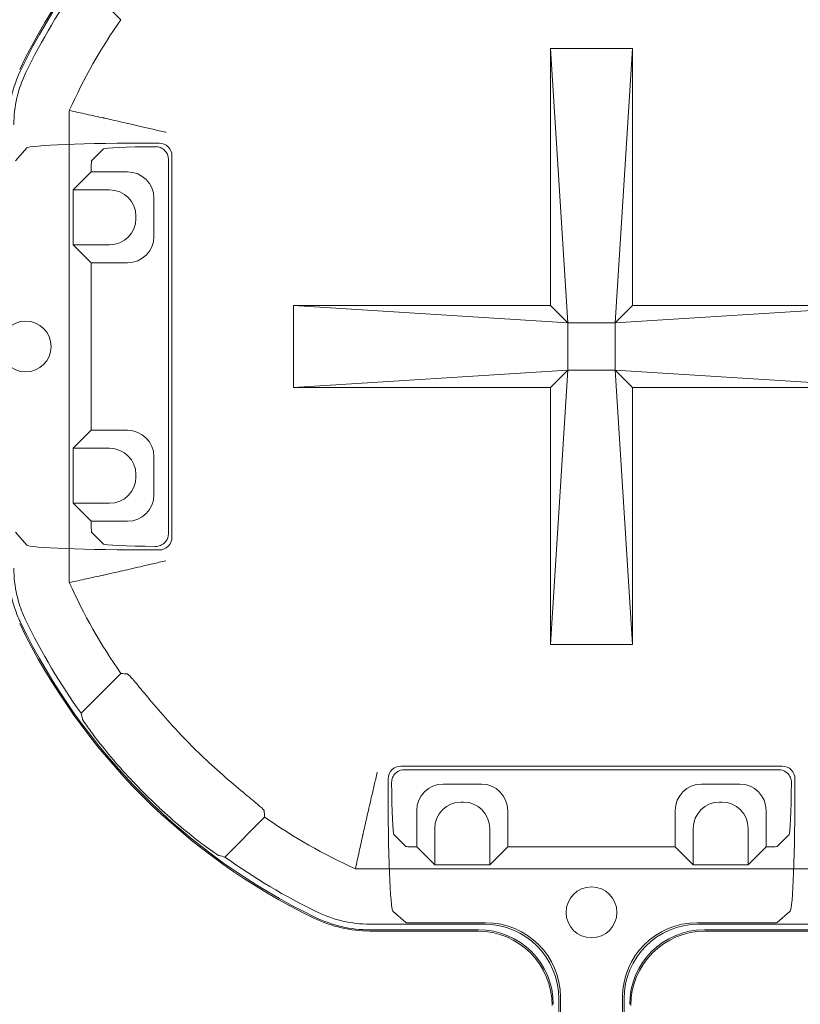
# Model space of a CAD drawing. Units: millimetres. Extents: x 2461 to 6948, y -3756 to -288.
# Drawn here: x 4368 to 4442, y -1263 to -1170 of the extents above; entities that cross this region are included whole.
import ezdxf

# ---------------------------------------------------------------- set-up
doc = ezdxf.new("R2010")
doc.units = ezdxf.units.MM
doc.header["$MEASUREMENT"] = 0

# ---------------------------------------------------------------- blocks, each defined once
blk = doc.blocks.new('A$C966113cc')
at = {"color": 0, "linetype": 'Continuous', "lineweight": 0}
for p, q in [((40.204, -167.914), (40.814, -167.372)), ((40.204, -167.914), (40.814, -167.372)), ((58.349, -167.372), (58.959, -167.914)), ((58.349, -167.372), (58.959, -167.914)), ((60.724, -169.914), (38.438, -169.914)), ((60.724, -169.914), (38.438, -169.914)), ((41.334, -170.952), (42.184, -170.103)), ((41.334, -170.952), (42.184, -170.103)), ((44.778, -170.103), (42.184, -170.103)), ((42.184, -170.103), (42.184, -171.817)), ((44.778, -170.103), (42.184, -170.103)), ((42.184, -170.103), (42.184, -171.817)), ((45.627, -170.952), (44.778, -170.103)), ((44.778, -171.817), (44.778, -170.103)), ((45.627, -170.952), (44.778, -170.103)), ((44.778, -171.817), (44.778, -170.103)), ((53.536, -170.952), (54.385, -170.103)), ((53.536, -170.952), (54.385, -170.103)), ((56.979, -170.103), (54.385, -170.103)), ((54.385, -170.103), (54.385, -171.817)), ((56.979, -170.103), (54.385, -170.103)), ((54.385, -170.103), (54.385, -171.817)), ((57.828, -170.952), (56.979, -170.103)), ((56.979, -171.817), (56.979, -170.103)), ((57.828, -170.952), (56.979, -170.103)), ((56.979, -171.817), (56.979, -170.103)), ((34.15, -172.345), (32.272, -170.467)), ((34.15, -172.345), (32.272, -170.467)), ((66.891, -170.467), (65.013, -172.345)), ((66.891, -170.467), (65.013, -172.345)), ((40.814, -170.963), (40.255, -171.523)), ((40.814, -170.963), (40.255, -171.523)), ((41.334, -170.952), (41.114, -170.952)), ((41.334, -170.952), (41.114, -170.952)), ((41.334, -170.952), (41.334, -172.666)), ((41.334, -170.952), (41.334, -172.666)), ((53.536, -170.952), (45.627, -170.952)), ((45.627, -172.666), (45.627, -170.952)), ((53.536, -170.952), (45.627, -170.952)), ((45.627, -172.666), (45.627, -170.952)), ((53.536, -170.952), (53.536, -172.666)), ((53.536, -170.952), (53.536, -172.666)), ((58.049, -170.952), (57.828, -170.952)), ((57.828, -172.666), (57.828, -170.952)), ((58.049, -170.952), (57.828, -170.952)), ((57.828, -172.666), (57.828, -170.952)), ((58.908, -171.523), (58.349, -170.963)), ((58.908, -171.523), (58.349, -170.963)), ((43.428, -173.061), (43.533, -173.061)), ((43.428, -173.061), (43.533, -173.061)), ((55.629, -173.061), (55.735, -173.061)), ((55.629, -173.061), (55.735, -173.061)), ((39.976, -173.913), (39.976, -174.16)), ((39.976, -173.913), (39.976, -174.16)), ((42.579, -173.91), (44.382, -173.91)), ((42.579, -173.91), (44.382, -173.91)), ((54.78, -173.91), (56.584, -173.91)), ((54.78, -173.91), (56.584, -173.91)), ((59.186, -174.16), (59.186, -173.913)), ((59.186, -174.16), (59.186, -173.913)), ((40.576, -174.76), (58.587, -174.76)), ((40.576, -174.76), (58.587, -174.76)), ((58.42, -174.593), (40.743, -174.593)), ((58.42, -174.593), (40.743, -174.593)), ((25.48, -177.258), (27.358, -179.137)), ((25.48, -177.258), (27.358, -179.137)), ((48.466, -193.452), (47.647, -180.498)), ((47.647, -192.633), (47.647, -180.498)), ((47.647, -180.498), (51.516, -180.498)), ((48.466, -193.452), (47.647, -180.498)), ((47.647, -192.633), (47.647, -180.498)), ((47.647, -180.498), (51.516, -180.498)), ((51.516, -180.498), (50.697, -193.452)), ((51.516, -180.498), (50.697, -193.452)), ((51.516, -192.633), (51.516, -180.498)), ((51.516, -192.633), (51.516, -180.498)), ((24.927, -205.711), (24.927, -183.425)), ((24.927, -205.711), (24.927, -183.425)), ((21.985, -189.197), (21.985, -184.104)), ((21.985, -189.197), (21.985, -184.104)), ((22.043, -184.104), (22.043, -189.244)), ((22.043, -184.104), (22.043, -189.244)), ((22.309, -189.51), (22.309, -184.104)), ((22.309, -189.51), (22.309, -184.104)), ((29.171, -184.965), (28.927, -184.965)), ((29.171, -184.965), (28.927, -184.965)), ((22.385, -185.803), (22.927, -185.193)), ((22.385, -185.803), (22.927, -185.193)), ((26.536, -185.243), (25.977, -185.803)), ((26.536, -185.243), (25.977, -185.803)), ((29.604, -185.732), (29.604, -203.408)), ((29.604, -185.732), (29.604, -203.408)), ((29.771, -203.575), (29.771, -185.565)), ((29.771, -203.575), (29.771, -185.565)), ((22.375, -186.103), (22.375, -189.587)), ((22.375, -186.103), (22.375, -189.587)), ((25.965, -186.321), (25.116, -187.17)), ((25.965, -186.321), (25.116, -187.17)), ((25.965, -186.103), (25.965, -186.321)), ((25.965, -186.103), (25.965, -186.321)), ((27.677, -186.321), (25.965, -186.321)), ((27.677, -186.321), (25.965, -186.321)), ((25.116, -187.17), (25.116, -189.764)), ((26.828, -187.17), (25.116, -187.17)), ((25.116, -187.17), (25.116, -189.764)), ((26.828, -187.17), (25.116, -187.17)), ((28.922, -189.369), (28.922, -187.565)), ((28.922, -189.369), (28.922, -187.565)), ((28.073, -188.52), (28.073, -188.414)), ((28.073, -188.52), (28.073, -188.414)), ((25.965, -190.613), (25.116, -189.764)), ((25.116, -189.764), (26.828, -189.764)), ((25.965, -190.613), (25.116, -189.764)), ((25.116, -189.764), (26.828, -189.764)), ((25.965, -190.613), (25.965, -198.523)), ((25.965, -190.613), (27.677, -190.613)), ((25.965, -190.613), (25.965, -198.523)), ((25.965, -190.613), (27.677, -190.613)), ((48.466, -193.452), (35.511, -192.633)), ((35.511, -192.633), (47.647, -192.633)), ((35.511, -196.503), (35.511, -192.633)), ((48.466, -193.452), (35.511, -192.633)), ((35.511, -192.633), (47.647, -192.633)), ((35.511, -196.503), (35.511, -192.633)), ((48.466, -193.452), (47.647, -192.633)), ((48.466, -193.452), (47.647, -192.633)), ((50.697, -193.452), (51.516, -192.633)), ((50.697, -193.452), (63.651, -192.633)), ((50.697, -193.452), (51.516, -192.633)), ((50.697, -193.452), (63.651, -192.633)), ((51.516, -192.633), (63.651, -192.633)), ((51.516, -192.633), (63.651, -192.633)), ((63.651, -196.503), (63.651, -192.633)), ((63.651, -196.503), (63.651, -192.633)), ((18.859, -193.102), (8.835, -193.102)), ((18.859, -193.102), (8.835, -193.102)), ((8.902, -193.027), (18.792, -193.027)), ((8.902, -193.027), (18.792, -193.027)), ((48.466, -193.452), (48.466, -195.684)), ((48.466, -193.452), (50.697, -193.452)), ((48.466, -193.452), (48.466, -195.684)), ((48.466, -193.452), (50.697, -193.452)), ((50.697, -193.452), (50.697, -195.684)), ((50.697, -193.452), (50.697, -195.684)), ((35.511, -196.503), (48.466, -195.684)), ((35.511, -196.503), (48.466, -195.684)), ((48.466, -195.684), (47.647, -196.503)), ((48.466, -195.684), (47.647, -208.638)), ((48.466, -195.684), (47.647, -196.503)), ((48.466, -195.684), (47.647, -208.638)), ((48.466, -195.684), (50.697, -195.684)), ((48.466, -195.684), (50.697, -195.684)), ((63.651, -196.503), (50.697, -195.684)), ((50.697, -195.684), (51.516, -196.503)), ((51.516, -208.638), (50.697, -195.684)), ((63.651, -196.503), (50.697, -195.684)), ((50.697, -195.684), (51.516, -196.503)), ((51.516, -208.638), (50.697, -195.684)), ((8.835, -196.034), (18.859, -196.034)), ((8.835, -196.034), (18.859, -196.034)), ((18.792, -196.109), (8.902, -196.109)), ((18.792, -196.109), (8.902, -196.109)), ((35.511, -196.503), (47.647, -196.503)), ((35.511, -196.503), (47.647, -196.503)), ((47.647, -208.638), (47.647, -196.503)), ((47.647, -208.638), (47.647, -196.503)), ((51.516, -196.503), (63.651, -196.503)), ((51.516, -208.638), (51.516, -196.503)), ((51.516, -196.503), (63.651, -196.503)), ((51.516, -208.638), (51.516, -196.503)), ((25.965, -198.523), (25.116, -199.372)), ((25.965, -198.523), (25.116, -199.372)), ((27.677, -198.523), (25.965, -198.523)), ((27.677, -198.523), (25.965, -198.523)), ((25.116, -199.372), (25.116, -201.966)), ((26.828, -199.372), (25.116, -199.372)), ((25.116, -199.372), (25.116, -201.966)), ((26.828, -199.372), (25.116, -199.372)), ((22.309, -205.051), (22.309, -199.626)), ((22.309, -205.051), (22.309, -199.626)), ((22.375, -199.549), (22.375, -203.037)), ((22.375, -199.549), (22.375, -203.037)), ((28.922, -201.571), (28.922, -199.767)), ((28.922, -201.571), (28.922, -199.767)), ((21.985, -199.94), (21.985, -205.032)), ((21.985, -199.94), (21.985, -205.032)), ((22.043, -199.892), (22.043, -205.053)), ((22.043, -199.892), (22.043, -205.053)), ((28.073, -200.722), (28.073, -200.616)), ((28.073, -200.722), (28.073, -200.616)), ((25.965, -202.815), (25.116, -201.966)), ((25.116, -201.966), (26.828, -201.966)), ((25.965, -202.815), (25.116, -201.966)), ((25.116, -201.966), (26.828, -201.966)), ((25.965, -202.815), (25.965, -203.037)), ((25.965, -202.815), (27.677, -202.815)), ((25.965, -202.815), (25.965, -203.037)), ((25.965, -202.815), (27.677, -202.815)), ((22.927, -203.947), (22.385, -203.337)), ((22.927, -203.947), (22.385, -203.337)), ((25.977, -203.337), (26.536, -203.897)), ((25.977, -203.337), (26.536, -203.897)), ((28.927, -204.175), (29.171, -204.175)), ((28.927, -204.175), (29.171, -204.175))]:
    blk.add_line(p, q, dxfattribs=at)
for centre, radius, start, end in [((49.581, -167.854), 1.201, 0, 180), ((49.581, -167.854), 1.201, 0, 180), ((49.581, -194.568), 29.998, 115.8497, 154.1503), ((49.581, -194.568), 29.998, 115.8497, 154.1503), ((49.581, -194.568), 29.939, 115.8498, 154.1502), ((49.581, -194.568), 29.939, 115.8498, 154.1502), ((49.581, -194.568), 29.939, 25.8498, 64.1502), ((49.581, -194.568), 29.939, 25.8498, 64.1502), ((49.581, -194.568), 29.998, 25.8497, 64.1503), ((49.581, -194.568), 29.998, 25.8497, 64.1503), ((49.581, -194.568), 29.673, 115.8498, 125.6858), ((49.581, -194.568), 29.673, 115.8498, 125.6858), ((49.581, -167.854), 1.201, 180, 0), ((49.581, -167.854), 1.201, 180, 0), ((49.581, -194.568), 29.673, 54.3142, 64.1502), ((49.581, -194.568), 29.673, 54.3142, 64.1502), ((49.581, -194.568), 27.055, 114.322, 124.7753), ((49.581, -194.568), 27.055, 114.322, 124.7753), ((49.581, -194.568), 27.055, 55.2247, 65.678), ((49.581, -194.568), 27.055, 55.2247, 65.678), ((49.581, -194.568), 29.841, 133.1526, 136.8474), ((49.581, -194.568), 29.841, 133.1526, 136.8474), ((49.581, -194.568), 26.678, 132.9335, 137.0665), ((49.581, -194.568), 26.678, 132.9335, 137.0665), ((49.581, -194.568), 29.673, 144.3142, 154.1502), ((49.581, -194.568), 29.673, 144.3142, 154.1502), ((49.581, -194.568), 27.055, 145.2247, 155.678), ((49.581, -194.568), 27.055, 145.2247, 155.678), ((27.984, -184.104), 5.999, 154.1501, 180.0002), ((27.984, -184.104), 5.999, 154.1501, 180.0002), ((22.867, -194.568), 1.201, 0, 180), ((22.867, -194.568), 1.201, 0, 180), ((22.867, -194.568), 1.201, 180, 0), ((22.867, -194.568), 1.201, 180, 0)]:
    blk.add_arc(centre, radius, start, end, dxfattribs=at)
at = {"color": 0, "linetype": 'Continuous', "lineweight": 0, "extrusion": (1.75901e-25, 2.21994e-16, -1)}
blk.add_ellipse((40.212, -173.913), major_axis=(0, -6.003), ratio=0.03929, start_param=-4.712389, end_param=-3.176499, dxfattribs=at)
blk.add_ellipse((40.212, -173.913), major_axis=(0, -6.003), ratio=0.03929, start_param=-4.712389, end_param=-3.176499, dxfattribs=at)
at = {"color": 0, "linetype": 'Continuous', "lineweight": 0, "extrusion": (-6.58905e-25, 2.21994e-16, -1)}
blk.add_ellipse((58.951, -173.913), major_axis=(0, -6.003), ratio=0.03929, start_param=-3.106686, end_param=-1.570796, dxfattribs=at)
blk.add_ellipse((58.951, -173.913), major_axis=(0, -6.003), ratio=0.03929, start_param=-3.106686, end_param=-1.570796, dxfattribs=at)
at = {"color": 0, "linetype": 'Continuous', "lineweight": 0}
for centre, major_axis, ratio, start_param, end_param in [((37.132, -207.014), (-28.024, -28.016), 0.895885, -2.171621, -2.164253), ((37.132, -207.014), (-28.024, -28.016), 0.895885, -2.171621, -2.164253), ((41.114, -170.964), (0.3, 0), 0.03929, 1.570796, 3.102323), ((41.114, -170.964), (0.3, 0), 0.03929, 1.570796, 3.102323), ((58.049, -170.964), (0.3, 0), 0.03929, 0.03927, 1.570796), ((58.049, -170.964), (0.3, 0), 0.03929, 0.03927, 1.570796), ((43.43, -171.815), (-0.882, -0.882), 0.99846, -0.784627, 0.784627), ((43.43, -171.815), (-0.882, -0.882), 0.99846, -0.784627, 0.784627), ((43.531, -171.815), (0.882, -0.882), 0.99846, -0.784627, 0.784627), ((43.531, -171.815), (0.882, -0.882), 0.99846, -0.784627, 0.784627), ((55.631, -171.815), (-0.882, -0.882), 0.99846, -0.784627, 0.784627), ((55.631, -171.815), (-0.882, -0.882), 0.99846, -0.784627, 0.784627), ((55.733, -171.815), (0.882, -0.882), 0.99846, -0.784627, 0.784627), ((55.733, -171.815), (0.882, -0.882), 0.99846, -0.784627, 0.784627), ((47.588, -159.05), (-8.652, -34.508), 0.309254, -1.099139, -1.089295), ((47.588, -159.05), (-8.652, -34.508), 0.309254, -1.099139, -1.089295), ((42.581, -172.664), (-0.882, -0.882), 0.99846, -0.784627, 0.784627), ((42.581, -172.664), (-0.882, -0.882), 0.99846, -0.784627, 0.784627), ((44.381, -172.664), (0.882, -0.882), 0.99846, -0.784627, 0.784627), ((44.381, -172.664), (0.882, -0.882), 0.99846, -0.784627, 0.784627), ((54.782, -172.664), (-0.882, -0.882), 0.99846, -0.784627, 0.784627), ((54.782, -172.664), (-0.882, -0.882), 0.99846, -0.784627, 0.784627), ((56.582, -172.664), (0.882, -0.882), 0.99846, -0.784627, 0.784627), ((56.582, -172.664), (0.882, -0.882), 0.99846, -0.784627, 0.784627), ((40.577, -174.159), (-0.425, -0.425), 0.99846, -0.784627, 0.784627), ((40.577, -174.159), (-0.425, -0.425), 0.99846, -0.784627, 0.784627), ((58.586, -174.159), (0.425, -0.425), 0.99846, -0.784627, 0.784627), ((58.586, -174.159), (0.425, -0.425), 0.99846, -0.784627, 0.784627), ((62.025, -182.119), (-28.01, -28.027), 0.895873, -0.977485, -0.970116), ((62.025, -182.119), (-28.01, -28.027), 0.895873, -0.977485, -0.970116), ((14.068, -192.57), (-34.501, -8.649), 0.309222, -2.052211, -2.042365), ((14.068, -192.57), (-34.501, -8.649), 0.309222, -2.052211, -2.042365), ((29.17, -185.566), (-0.425, -0.425), 0.99846, 2.356965, 3.92622), ((29.17, -185.566), (-0.425, -0.425), 0.99846, 2.356965, 3.92622), ((29.491, -185.248), (2.957, 0), 0.03929, -4.546585, -3.180863), ((29.491, -185.248), (2.957, 0), 0.03929, -4.546585, -3.180863), ((25.977, -186.103), (0, 0.3), 0.03929, 0.03927, 1.570796), ((25.977, -186.103), (0, 0.3), 0.03929, 0.03927, 1.570796), ((27.676, -187.567), (-0.882, -0.882), 0.99846, 2.356965, 3.92622), ((27.676, -187.567), (-0.882, -0.882), 0.99846, 2.356965, 3.92622), ((26.826, -188.416), (-0.882, -0.882), 0.99846, 2.356965, 3.92622), ((26.826, -188.416), (-0.882, -0.882), 0.99846, 2.356965, 3.92622), ((26.826, -188.518), (0.882, -0.882), 0.99846, -0.784627, 0.784627), ((26.826, -188.518), (0.882, -0.882), 0.99846, -0.784627, 0.784627), ((18.465, -189.192), (2.49, -2.49), 0.998783, -0.784789, 0.784789), ((18.465, -189.192), (2.49, -2.49), 0.998783, -0.784789, 0.784789), ((18.791, -189.509), (2.488, -2.488), 0.999695, -0.785246, 0.785246), ((18.791, -189.509), (2.488, -2.488), 0.999695, -0.785246, 0.785246), ((27.676, -189.367), (0.882, -0.882), 0.99846, -0.784627, 0.784627), ((27.676, -189.367), (0.882, -0.882), 0.99846, -0.784627, 0.784627), ((18.791, -199.627), (-2.488, -2.488), 0.999695, 2.356347, 3.926839), ((18.791, -199.627), (-2.488, -2.488), 0.999695, 2.356347, 3.926839), ((27.676, -199.769), (-0.882, -0.882), 0.99846, 2.356965, 3.92622), ((27.676, -199.769), (-0.882, -0.882), 0.99846, 2.356965, 3.92622), ((26.826, -200.618), (-0.882, -0.882), 0.99846, 2.356965, 3.92622), ((26.826, -200.618), (-0.882, -0.882), 0.99846, 2.356965, 3.92622), ((26.826, -200.72), (0.882, -0.882), 0.99846, -0.784627, 0.784627), ((26.826, -200.72), (0.882, -0.882), 0.99846, -0.784627, 0.784627), ((27.676, -201.569), (0.882, -0.882), 0.99846, -0.784627, 0.784627), ((27.676, -201.569), (0.882, -0.882), 0.99846, -0.784627, 0.784627), ((25.977, -203.037), (0, 0.3), 0.03929, 1.570796, 3.102323), ((25.977, -203.037), (0, 0.3), 0.03929, 1.570796, 3.102323), ((29.17, -203.574), (0.425, -0.425), 0.99846, -0.784627, 0.784627), ((29.17, -203.574), (0.425, -0.425), 0.99846, -0.784627, 0.784627)]:
    blk.add_ellipse(centre, major_axis=major_axis, ratio=ratio, start_param=start_param, end_param=end_param, dxfattribs=at)
at = {"color": 0, "linetype": 'Continuous', "lineweight": 0, "extrusion": (-6.19198e-25, 2.21994e-16, -1)}
blk.add_ellipse((40.259, -174.477), major_axis=(0, -2.957), ratio=0.03929, start_param=-4.54725, end_param=-3.180863, dxfattribs=at)
blk.add_ellipse((40.259, -174.477), major_axis=(0, -2.957), ratio=0.03929, start_param=-4.54725, end_param=-3.180863, dxfattribs=at)
at = {"color": 0, "linetype": 'Continuous', "lineweight": 0, "extrusion": (-6.3513e-25, 2.21994e-16, -1)}
blk.add_ellipse((58.903, -174.477), major_axis=(0, -2.957), ratio=0.03929, start_param=-3.102323, end_param=-1.735936, dxfattribs=at)
blk.add_ellipse((58.903, -174.477), major_axis=(0, -2.957), ratio=0.03929, start_param=-3.102323, end_param=-1.735936, dxfattribs=at)
at = {"color": 0, "linetype": 'Continuous', "lineweight": 0, "extrusion": (-2.21994e-16, 2.21994e-16, -1)}
for centre, major_axis, ratio, start_param, end_param in [((40.744, -173.992), (-0.425, -0.425), 0.99846, -0.784627, -0.154639), ((40.744, -173.992), (-0.425, -0.425), 0.99846, -0.784627, -0.154639), ((58.419, -173.992), (-0.425, 0.425), 0.99846, -2.986953, -2.356965), ((58.419, -173.992), (-0.425, 0.425), 0.99846, -2.986953, -2.356965), ((29.003, -185.733), (0.425, 0.425), 0.99846, 0.160102, 0.784627), ((29.003, -185.733), (0.425, 0.425), 0.99846, 0.160102, 0.784627), ((18.525, -189.243), (-2.488, 2.488), 0.999695, 2.356347, 3.926839), ((18.525, -189.243), (-2.488, 2.488), 0.999695, 2.356347, 3.926839), ((18.855, -189.582), (-2.49, 2.49), 0.998783, 2.356803, 3.926382), ((18.855, -189.582), (-2.49, 2.49), 0.998783, 2.356803, 3.926382), ((18.855, -199.554), (2.49, 2.49), 0.998783, -0.784789, 0.784789), ((18.855, -199.554), (2.49, 2.49), 0.998783, -0.784789, 0.784789), ((18.465, -199.944), (2.49, 2.49), 0.998783, -0.784789, 0.784789), ((18.465, -199.944), (2.49, 2.49), 0.998783, -0.784789, 0.784789), ((18.525, -199.893), (2.488, 2.488), 0.999695, -0.785246, 0.785246), ((18.525, -199.893), (2.488, 2.488), 0.999695, -0.785246, 0.785246), ((29.003, -203.407), (0.425, -0.425), 0.99846, -0.784627, -0.160102), ((29.003, -203.407), (0.425, -0.425), 0.99846, -0.784627, -0.160102)]:
    blk.add_ellipse(centre, major_axis=major_axis, ratio=ratio, start_param=start_param, end_param=end_param, dxfattribs=at)
at = {"color": 0, "linetype": 'Continuous', "lineweight": 0, "extrusion": (-2.21994e-16, -8.95937e-27, -1)}
blk.add_ellipse((28.927, -185.201), major_axis=(6.003, 0), ratio=0.03929, start_param=-3.106686, end_param=-1.570796, dxfattribs=at)
blk.add_ellipse((28.927, -185.201), major_axis=(6.003, 0), ratio=0.03929, start_param=-3.106686, end_param=-1.570796, dxfattribs=at)
at = {"color": 0, "linetype": 'Continuous', "lineweight": 0, "extrusion": (1.09768e-23, 2.21994e-16, -1)}
blk.add_ellipse((22.385, -186.103), major_axis=(0, -0.3), ratio=0.034921, start_param=1.570796, end_param=3.102323, dxfattribs=at)
blk.add_ellipse((22.385, -186.103), major_axis=(0, -0.3), ratio=0.034921, start_param=1.570796, end_param=3.102323, dxfattribs=at)
at = {"color": 0, "linetype": 'Continuous', "lineweight": 0, "extrusion": (2.22558e-23, 2.21994e-16, -1)}
blk.add_ellipse((22.385, -203.037), major_axis=(0, -0.3), ratio=0.034921, start_param=0.03927, end_param=1.570796, dxfattribs=at)
blk.add_ellipse((22.385, -203.037), major_axis=(0, -0.3), ratio=0.034921, start_param=0.03927, end_param=1.570796, dxfattribs=at)
at = {"color": 0, "linetype": 'Continuous', "lineweight": 0, "extrusion": (-2.21994e-16, -4.19351e-25, -1)}
blk.add_ellipse((28.927, -203.939), major_axis=(6.003, 0), ratio=0.03929, start_param=-4.712389, end_param=-3.176499, dxfattribs=at)
blk.add_ellipse((28.927, -203.939), major_axis=(6.003, 0), ratio=0.03929, start_param=-4.712389, end_param=-3.176499, dxfattribs=at)
at = {"color": 0, "linetype": 'Continuous', "lineweight": 0, "extrusion": (-2.21994e-16, 2.23383e-24, -1)}
blk.add_ellipse((29.491, -203.892), major_axis=(2.957, 0), ratio=0.03929, start_param=-4.546585, end_param=-3.180863, dxfattribs=at)
blk.add_ellipse((29.491, -203.892), major_axis=(2.957, 0), ratio=0.03929, start_param=-4.546585, end_param=-3.180863, dxfattribs=at)
at = {"color": 0, "linetype": 'Continuous', "lineweight": 0}
for points, knots in [([(39.118, -167.03), (38.668, -167.03), (38.218, -167.081), (37.779, -167.183), (37.56, -167.233), (37.344, -167.296), (37.133, -167.371), (36.927, -167.444), (36.725, -167.529), (36.527, -167.624)], [0, 0, 0, 0, 0.5029972, 0.5029972, 0.5029972, 0.7544958, 0.7544958, 0.7544958, 1, 1, 1, 1]), ([(39.118, -167.03), (38.668, -167.03), (38.218, -167.081), (37.779, -167.183), (37.56, -167.233), (37.344, -167.296), (37.133, -167.371), (36.927, -167.444), (36.725, -167.529), (36.527, -167.624)], [0, 0, 0, 0, 0.5029972, 0.5029972, 0.5029972, 0.7544958, 0.7544958, 0.7544958, 1, 1, 1, 1]), ([(36.643, -167.864), (36.833, -167.772), (37.026, -167.692), (37.222, -167.622), (37.424, -167.551), (37.63, -167.49), (37.839, -167.442), (38.258, -167.345), (38.688, -167.296), (39.118, -167.296)], [0, 0, 0, 0, 0.2453193, 0.2453193, 0.2453193, 0.4968795, 0.4968795, 0.4968795, 1, 1, 1, 1]), ([(36.643, -167.864), (36.833, -167.772), (37.026, -167.692), (37.222, -167.622), (37.424, -167.551), (37.63, -167.49), (37.839, -167.442), (38.258, -167.345), (38.688, -167.296), (39.118, -167.296)], [0, 0, 0, 0, 0.2453193, 0.2453193, 0.2453193, 0.4968795, 0.4968795, 0.4968795, 1, 1, 1, 1]), ([(60.045, -167.03), (60.495, -167.03), (60.941, -167.081), (61.38, -167.182), (61.814, -167.282), (62.234, -167.432), (62.635, -167.624)], [0, 0, 0, 0, 0.502999, 0.502999, 0.502999, 1, 1, 1, 1]), ([(60.045, -167.03), (60.495, -167.03), (60.941, -167.081), (61.38, -167.182), (61.814, -167.282), (62.234, -167.432), (62.635, -167.624)], [0, 0, 0, 0, 0.502999, 0.502999, 0.502999, 1, 1, 1, 1]), ([(62.519, -167.864), (62.135, -167.679), (61.734, -167.537), (61.32, -167.441), (60.901, -167.345), (60.475, -167.296), (60.045, -167.296)], [0, 0, 0, 0, 0.4968691, 0.4968691, 0.4968691, 1, 1, 1, 1]), ([(62.519, -167.864), (62.135, -167.679), (61.734, -167.537), (61.32, -167.441), (60.901, -167.345), (60.475, -167.296), (60.045, -167.296)], [0, 0, 0, 0, 0.4968691, 0.4968691, 0.4968691, 1, 1, 1, 1]), ([(38.79, -171.523), (38.731, -171.256), (38.672, -170.99), (38.555, -170.454), (38.496, -170.184), (38.438, -169.914)], [0, 0, 0, 0, 0.496421, 0.496421, 1, 1, 1, 1]), ([(38.79, -171.523), (38.731, -171.256), (38.672, -170.99), (38.555, -170.454), (38.496, -170.184), (38.438, -169.914)], [0, 0, 0, 0, 0.496421, 0.496421, 1, 1, 1, 1]), ([(60.724, -169.914), (60.666, -170.184), (60.608, -170.454), (60.548, -170.724), (60.49, -170.99), (60.431, -171.256), (60.372, -171.523)], [0, 0, 0, 0, 0.503579, 0.503579, 0.503579, 1, 1, 1, 1]), ([(60.724, -169.914), (60.666, -170.184), (60.608, -170.454), (60.548, -170.724), (60.49, -170.99), (60.431, -171.256), (60.372, -171.523)], [0, 0, 0, 0, 0.503579, 0.503579, 0.503579, 1, 1, 1, 1]), ([(31.997, -170.533), (31.978, -170.538), (31.9, -170.586), (31.609, -170.785), (31.381, -170.948), (30.868, -171.338), (30.549, -171.591), (29.867, -172.164), (29.505, -172.486), (29.173, -172.797), (29.172, -172.798), (29.172, -172.798)], [-2.1588907, -2.1588907, -2.1588907, -2.1588907, -2.0376643, -2.0376643, -1.9014305, -1.9014305, -1.7651483, -1.7651483, -1.6288661, -1.6288661, -1.6286629, -1.6286629, -1.6286629, -1.6286629]), ([(31.997, -170.533), (31.978, -170.538), (31.9, -170.586), (31.609, -170.785), (31.381, -170.948), (30.868, -171.338), (30.549, -171.591), (29.867, -172.164), (29.505, -172.486), (29.173, -172.797), (29.172, -172.798), (29.172, -172.798)], [-2.1588907, -2.1588907, -2.1588907, -2.1588907, -2.0376643, -2.0376643, -1.9014305, -1.9014305, -1.7651483, -1.7651483, -1.6288661, -1.6288661, -1.6286629, -1.6286629, -1.6286629, -1.6286629]), ([(38.79, -171.523), (38.793, -171.536), (38.809, -171.606), (38.869, -171.872), (38.915, -172.079), (39.034, -172.606), (39.107, -172.923), (39.231, -173.461), (39.276, -173.657), (39.37, -174.059), (39.419, -174.264), (39.468, -174.472), (39.469, -174.475), (39.469, -174.477)], [-0.4596094, -0.4596094, -0.4596094, -0.4596094, -0.358212, -0.358212, -0.2438041, -0.2438041, -0.1265151, -0.1265151, -0.0633435, -0.0633435, 0, 0, 0.0008146, 0.0008146, 0.0008146, 0.0008146]), ([(38.79, -171.523), (38.793, -171.536), (38.809, -171.606), (38.869, -171.872), (38.915, -172.079), (39.034, -172.606), (39.107, -172.923), (39.231, -173.461), (39.276, -173.657), (39.37, -174.059), (39.419, -174.264), (39.468, -174.472), (39.469, -174.475), (39.469, -174.477)], [-0.4596094, -0.4596094, -0.4596094, -0.4596094, -0.358212, -0.358212, -0.2438041, -0.2438041, -0.1265151, -0.1265151, -0.0633435, -0.0633435, 0, 0, 0.0008146, 0.0008146, 0.0008146, 0.0008146]), ([(60.372, -171.523), (60.369, -171.536), (60.354, -171.606), (60.294, -171.872), (60.248, -172.079), (60.129, -172.606), (60.056, -172.923), (59.932, -173.461), (59.886, -173.657), (59.792, -174.059), (59.744, -174.264), (59.695, -174.472), (59.694, -174.475), (59.693, -174.477)], [0.4828806, 0.4828806, 0.4828806, 0.4828806, 0.5842779, 0.5842779, 0.6986858, 0.6986858, 0.8159748, 0.8159748, 0.8791464, 0.8791464, 0.9424899, 0.9424899, 0.9433045, 0.9433045, 0.9433045, 0.9433045]), ([(60.372, -171.523), (60.369, -171.536), (60.354, -171.606), (60.294, -171.872), (60.248, -172.079), (60.129, -172.606), (60.056, -172.923), (59.932, -173.461), (59.886, -173.657), (59.792, -174.059), (59.744, -174.264), (59.695, -174.472), (59.694, -174.475), (59.693, -174.477)], [0.4828806, 0.4828806, 0.4828806, 0.4828806, 0.5842779, 0.5842779, 0.6986858, 0.6986858, 0.8159748, 0.8159748, 0.8791464, 0.8791464, 0.9424899, 0.9424899, 0.9433045, 0.9433045, 0.9433045, 0.9433045]), ([(34.123, -172.659), (34.12, -172.681), (34.056, -172.747), (33.788, -172.98), (33.573, -173.158), (33.079, -173.567), (32.768, -173.828), (32.098, -174.409), (31.74, -174.729), (31.41, -175.036)], [-1.0708988, -1.0708988, -1.0708988, -1.0708988, -0.9474016, -0.9474016, -0.8122249, -0.8122249, -0.6765853, -0.6765853, -0.5414535, -0.5414535, -0.5414535, -0.5414535]), ([(34.123, -172.659), (34.12, -172.681), (34.056, -172.747), (33.788, -172.98), (33.573, -173.158), (33.079, -173.567), (32.768, -173.828), (32.098, -174.409), (31.74, -174.729), (31.41, -175.036)], [-1.0708988, -1.0708988, -1.0708988, -1.0708988, -0.9474016, -0.9474016, -0.8122249, -0.8122249, -0.6765853, -0.6765853, -0.5414535, -0.5414535, -0.5414535, -0.5414535]), ([(27.811, -174.159), (27.811, -174.159), (27.81, -174.16), (27.499, -174.491), (27.178, -174.854), (26.604, -175.535), (26.351, -175.855), (25.962, -176.368), (25.798, -176.596), (25.599, -176.887), (25.552, -176.965), (25.547, -176.984)], [-1.6301661, -1.6301661, -1.6301661, -1.6301661, -1.6299629, -1.6299629, -1.4936807, -1.4936807, -1.3573985, -1.3573985, -1.2211648, -1.2211648, -1.0999384, -1.0999384, -1.0999384, -1.0999384]), ([(27.811, -174.159), (27.811, -174.159), (27.81, -174.16), (27.499, -174.491), (27.178, -174.854), (26.604, -175.535), (26.351, -175.855), (25.962, -176.368), (25.798, -176.596), (25.599, -176.887), (25.552, -176.965), (25.547, -176.984)], [-1.6301661, -1.6301661, -1.6301661, -1.6301661, -1.6299629, -1.6299629, -1.4936807, -1.4936807, -1.3573985, -1.3573985, -1.2211648, -1.2211648, -1.0999384, -1.0999384, -1.0999384, -1.0999384]), ([(40.389, -174.477), (40.364, -174.459), (40.34, -174.438), (40.265, -174.363), (40.219, -174.295), (40.158, -174.146), (40.144, -174.066), (40.145, -173.991)], [-0.14777646, -0.14777646, -0.14777646, -0.14777646, -0.13869081, -0.13869081, -0.11587628, -0.11587628, -0.09315622, -0.09315622, -0.09315622, -0.09315622]), ([(40.389, -174.477), (40.364, -174.459), (40.34, -174.438), (40.265, -174.363), (40.219, -174.295), (40.158, -174.146), (40.144, -174.066), (40.145, -173.991)], [-0.14777646, -0.14777646, -0.14777646, -0.14777646, -0.13869081, -0.13869081, -0.11587628, -0.11587628, -0.09315622, -0.09315622, -0.09315622, -0.09315622]), ([(59.018, -173.991), (59.018, -174.066), (59.004, -174.146), (58.944, -174.295), (58.898, -174.363), (58.823, -174.438), (58.799, -174.459), (58.774, -174.477)], [-0.27400898, -0.27400898, -0.27400898, -0.27400898, -0.25130809, -0.25130809, -0.22851273, -0.22851273, -0.21939019, -0.21939019, -0.21939019, -0.21939019]), ([(59.018, -173.991), (59.018, -174.066), (59.004, -174.146), (58.944, -174.295), (58.898, -174.363), (58.823, -174.438), (58.799, -174.459), (58.774, -174.477)], [-0.27400898, -0.27400898, -0.27400898, -0.27400898, -0.25130809, -0.25130809, -0.22851273, -0.22851273, -0.21939019, -0.21939019, -0.21939019, -0.21939019]), ([(30.049, -176.396), (29.742, -176.726), (29.422, -177.084), (28.841, -177.754), (28.581, -178.066), (28.171, -178.56), (27.994, -178.775), (27.76, -179.043), (27.694, -179.107), (27.672, -179.109)], [-0.5411248, -0.5411248, -0.5411248, -0.5411248, -0.405993, -0.405993, -0.2703534, -0.2703534, -0.1351767, -0.1351767, -0.0116795, -0.0116795, -0.0116795, -0.0116795]), ([(30.049, -176.396), (29.742, -176.726), (29.422, -177.084), (28.841, -177.754), (28.581, -178.066), (28.171, -178.56), (27.994, -178.775), (27.76, -179.043), (27.694, -179.107), (27.672, -179.109)], [-0.5411248, -0.5411248, -0.5411248, -0.5411248, -0.405993, -0.405993, -0.2703534, -0.2703534, -0.1351767, -0.1351767, -0.0116795, -0.0116795, -0.0116795, -0.0116795]), ([(22.043, -184.104), (22.043, -183.655), (22.094, -183.208), (22.195, -182.769), (22.295, -182.336), (22.445, -181.915), (22.638, -181.514)], [0, 0, 0, 0, 0.502999, 0.502999, 0.502999, 1, 1, 1, 1]), ([(22.043, -184.104), (22.043, -183.655), (22.094, -183.208), (22.195, -182.769), (22.295, -182.336), (22.445, -181.915), (22.638, -181.514)], [0, 0, 0, 0, 0.502999, 0.502999, 0.502999, 1, 1, 1, 1]), ([(22.309, -184.104), (22.309, -183.675), (22.358, -183.248), (22.455, -182.829), (22.55, -182.415), (22.693, -182.014), (22.877, -181.63)], [0, 0, 0, 0, 0.503131, 0.503131, 0.503131, 1, 1, 1, 1]), ([(22.309, -184.104), (22.309, -183.675), (22.358, -183.248), (22.455, -182.829), (22.55, -182.415), (22.693, -182.014), (22.877, -181.63)], [0, 0, 0, 0, 0.503131, 0.503131, 0.503131, 1, 1, 1, 1]), ([(24.927, -183.425), (25.197, -183.483), (25.467, -183.542), (26.004, -183.659), (26.27, -183.718), (26.536, -183.777)], [0, 0, 0, 0, 0.503579, 0.503579, 1, 1, 1, 1]), ([(24.927, -183.425), (25.197, -183.483), (25.467, -183.542), (26.004, -183.659), (26.27, -183.718), (26.536, -183.777)], [0, 0, 0, 0, 0.503579, 0.503579, 1, 1, 1, 1]), ([(29.491, -184.456), (29.488, -184.455), (29.485, -184.455), (29.277, -184.405), (29.072, -184.357), (28.67, -184.263), (28.474, -184.217), (27.937, -184.093), (27.619, -184.021), (27.092, -183.902), (26.886, -183.855), (26.62, -183.796), (26.549, -183.78), (26.536, -183.777)], [-0.9433045, -0.9433045, -0.9433045, -0.9433045, -0.9424899, -0.9424899, -0.8791464, -0.8791464, -0.8159748, -0.8159748, -0.6986858, -0.6986858, -0.5842779, -0.5842779, -0.4828806, -0.4828806, -0.4828806, -0.4828806]), ([(29.491, -184.456), (29.488, -184.455), (29.485, -184.455), (29.277, -184.405), (29.072, -184.357), (28.67, -184.263), (28.474, -184.217), (27.937, -184.093), (27.619, -184.021), (27.092, -183.902), (26.886, -183.855), (26.62, -183.796), (26.549, -183.78), (26.536, -183.777)], [-0.9433045, -0.9433045, -0.9433045, -0.9433045, -0.9424899, -0.9424899, -0.8791464, -0.8791464, -0.8159748, -0.8159748, -0.6986858, -0.6986858, -0.5842779, -0.5842779, -0.4828806, -0.4828806, -0.4828806, -0.4828806]), ([(29.003, -185.133), (29.077, -185.133), (29.157, -185.147), (29.306, -185.207), (29.374, -185.253), (29.45, -185.329), (29.471, -185.354), (29.491, -185.381)], [0.27644118, 0.27644118, 0.27644118, 0.27644118, 0.29911649, 0.29911649, 0.32188629, 0.32188629, 0.33137562, 0.33137562, 0.33137562, 0.33137562]), ([(29.003, -185.133), (29.077, -185.133), (29.157, -185.147), (29.306, -185.207), (29.374, -185.253), (29.45, -185.329), (29.471, -185.354), (29.491, -185.381)], [0.27644118, 0.27644118, 0.27644118, 0.27644118, 0.29911649, 0.29911649, 0.32188629, 0.32188629, 0.33137562, 0.33137562, 0.33137562, 0.33137562]), ([(29.491, -203.76), (29.471, -203.786), (29.45, -203.811), (29.374, -203.887), (29.306, -203.933), (29.157, -203.993), (29.077, -204.007), (29.003, -204.007)], [-0.33137562, -0.33137562, -0.33137562, -0.33137562, -0.32188629, -0.32188629, -0.29911649, -0.29911649, -0.27644118, -0.27644118, -0.27644118, -0.27644118]), ([(29.491, -203.76), (29.471, -203.786), (29.45, -203.811), (29.374, -203.887), (29.306, -203.933), (29.157, -203.993), (29.077, -204.007), (29.003, -204.007)], [-0.33137562, -0.33137562, -0.33137562, -0.33137562, -0.32188629, -0.32188629, -0.29911649, -0.29911649, -0.27644118, -0.27644118, -0.27644118, -0.27644118])]:
    blk.add_open_spline(points, degree=3, knots=knots, dxfattribs=at)

msp = doc.modelspace()

# ---------------------------------------------------------------- block references
at = {"linetype": 'Continuous', "lineweight": -3, "xscale": 2, "yscale": 2, "zscale": 2, "rotation": 90}
msp.add_blockref('A$C966113cc', (4033.156, -1300.075), dxfattribs=at)

doc.saveas('drawing.dxf')
